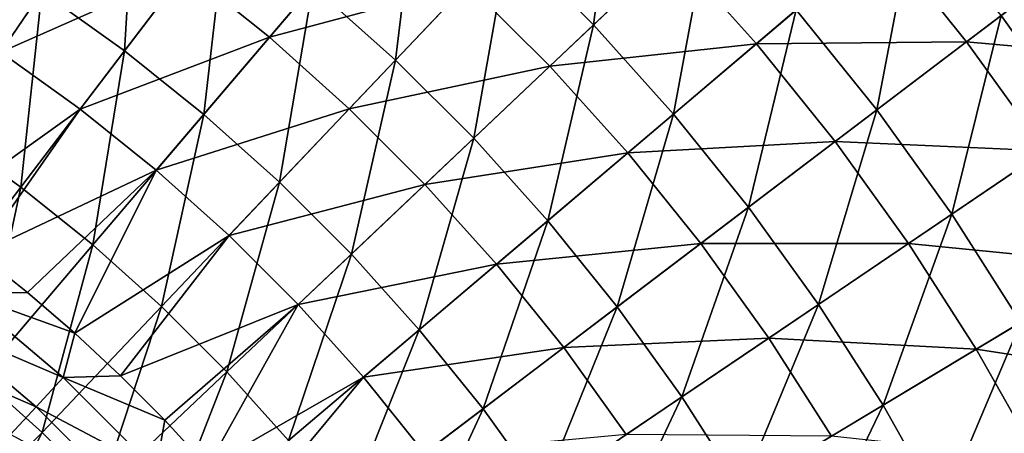
# Model space of a CAD drawing. Units: millimetres. Extents: x 0 to 380, y -200 to 180.
# Drawn here: x 233 to 273, y 36 to 53 of the extents above; entities that cross this region are included whole.
import ezdxf

# ---------------------------------------------------------------- set-up
doc = ezdxf.new("R2010")
doc.units = ezdxf.units.MM
doc.header["$LTSCALE"] = 101.851852
for name, color, linetype in [('24', 7, 'CONTINUOUS'), ('25', 7, 'CONTINUOUS'), ('40', 7, 'CONTINUOUS')]:
    doc.layers.add(name, color=color, linetype=linetype)

msp = doc.modelspace()

# ---------------------------------------------------------------- linework, layer by layer
at = {"layer": '24', "linetype": 'Continuous'}
for points in [[(230.958, 43.063, -159.204), (232.968, 41.459, -159.204), (230.295, 41.447, -159.526), (230.958, 43.063, -159.204)], [(230.295, 41.447, -159.526), (234.434, 37.942, -159.526), (229.288, 40.154, -160.038), (230.295, 41.447, -159.526)], [(232.968, 41.459, -159.204), (234.918, 39.777, -159.204), (230.295, 41.447, -159.526), (232.968, 41.459, -159.204)], [(230.295, 41.447, -159.526), (234.918, 39.777, -159.204), (234.434, 37.942, -159.526), (230.295, 41.447, -159.526)], [(229.288, 40.154, -160.038), (233.324, 36.736, -160.038), (228.324, 38.915, -160.734), (229.288, 40.154, -160.038)], [(229.288, 40.154, -160.038), (234.434, 37.942, -159.526), (233.324, 36.736, -160.038), (229.288, 40.154, -160.038)], [(234.918, 39.777, -159.204), (236.807, 38.017, -159.204), (234.434, 37.942, -159.526), (234.918, 39.777, -159.204)], [(228.324, 38.915, -160.734), (233.324, 36.736, -160.038), (232.261, 35.581, -160.734), (228.324, 38.915, -160.734)], [(234.434, 37.942, -159.526), (238.269, 34.106, -159.526), (233.324, 36.736, -160.038), (234.434, 37.942, -159.526)], [(236.807, 38.017, -159.204), (238.637, 36.176, -159.204), (234.434, 37.942, -159.526), (236.807, 38.017, -159.204)], [(234.434, 37.942, -159.526), (238.637, 36.176, -159.204), (238.269, 34.106, -159.526), (234.434, 37.942, -159.526)], [(233.324, 36.736, -160.038), (237.063, 32.996, -160.038), (232.261, 35.581, -160.734), (233.324, 36.736, -160.038)], [(233.324, 36.736, -160.038), (238.269, 34.106, -159.526), (237.063, 32.996, -160.038), (233.324, 36.736, -160.038)], [(238.637, 36.176, -159.204), (240.407, 34.252, -159.204), (238.269, 34.106, -159.526), (238.637, 36.176, -159.204)]]:
    msp.add_3dface(points, dxfattribs=at)
at = {"layer": '25', "linetype": 'Continuous'}
for points in [[(242.963, 52.029, -156.404), (239.509, 54.805, -156.404), (247.569, 57.451, -154.363), (242.963, 52.029, -156.404)], [(251.155, 54.234, -154.363), (242.963, 52.029, -156.404), (247.569, 57.451, -154.363), (251.155, 54.234, -154.363)], [(231.856, 51.412, -158.02), (228.451, 53.589, -158.02), (235.909, 57.391, -156.404), (231.856, 51.412, -158.02)], [(239.509, 54.805, -156.404), (231.856, 51.412, -158.02), (235.909, 57.391, -156.404), (239.509, 54.805, -156.404)], [(263.099, 51.762, -151.905), (259.63, 55.629, -151.905), (268.3, 56.18, -149.039), (263.099, 51.762, -151.905)], [(271.787, 51.842, -149.039), (263.099, 51.762, -151.905), (268.3, 56.18, -149.039), (271.787, 51.842, -149.039)], [(271.787, 51.842, -149.039), (268.3, 56.18, -149.039), (277.074, 55.862, -145.773), (271.787, 51.842, -149.039)], [(280.531, 51.05, -145.773), (271.787, 51.842, -149.039), (277.074, 55.862, -145.773), (280.531, 51.05, -145.773)], [(254.561, 50.828, -154.363), (251.155, 54.234, -154.363), (259.63, 55.629, -151.905), (254.561, 50.828, -154.363)], [(263.099, 51.762, -151.905), (254.561, 50.828, -154.363), (259.63, 55.629, -151.905), (263.099, 51.762, -151.905)], [(235.137, 49.055, -158.02), (231.856, 51.412, -158.02), (239.509, 54.805, -156.404), (235.137, 49.055, -158.02)], [(242.963, 52.029, -156.404), (235.137, 49.055, -158.02), (239.509, 54.805, -156.404), (242.963, 52.029, -156.404)], [(246.262, 49.069, -156.404), (242.963, 52.029, -156.404), (251.155, 54.234, -154.363), (246.262, 49.069, -156.404)], [(254.561, 50.828, -154.363), (246.262, 49.069, -156.404), (251.155, 54.234, -154.363), (254.561, 50.828, -154.363)], [(238.287, 46.523, -158.02), (235.137, 49.055, -158.02), (242.963, 52.029, -156.404), (238.287, 46.523, -158.02)], [(246.262, 49.069, -156.404), (238.287, 46.523, -158.02), (242.963, 52.029, -156.404), (246.262, 49.069, -156.404)], [(257.778, 47.242, -154.363), (254.561, 50.828, -154.363), (263.099, 51.762, -151.905), (257.778, 47.242, -154.363)], [(266.354, 47.713, -151.905), (257.778, 47.242, -154.363), (263.099, 51.762, -151.905), (266.354, 47.713, -151.905)], [(266.354, 47.713, -151.905), (263.099, 51.762, -151.905), (271.787, 51.842, -149.039), (266.354, 47.713, -151.905)], [(275.033, 47.323, -149.039), (266.354, 47.713, -151.905), (271.787, 51.842, -149.039), (275.033, 47.323, -149.039)], [(275.033, 47.323, -149.039), (271.787, 51.842, -149.039), (280.531, 51.05, -145.773), (275.033, 47.323, -149.039)], [(235.137, 49.055, -158.02), (228.895, 44.584, -159.204), (231.856, 51.412, -158.02), (235.137, 49.055, -158.02)], [(249.396, 45.935, -156.404), (246.262, 49.069, -156.404), (254.561, 50.828, -154.363), (249.396, 45.935, -156.404)], [(257.778, 47.242, -154.363), (249.396, 45.935, -156.404), (254.561, 50.828, -154.363), (257.778, 47.242, -154.363)], [(230.958, 43.063, -159.204), (228.895, 44.584, -159.204), (235.137, 49.055, -158.02), (230.958, 43.063, -159.204)], [(238.287, 46.523, -158.02), (230.958, 43.063, -159.204), (235.137, 49.055, -158.02), (238.287, 46.523, -158.02)], [(241.295, 43.825, -158.02), (238.287, 46.523, -158.02), (246.262, 49.069, -156.404), (241.295, 43.825, -158.02)], [(249.396, 45.935, -156.404), (241.295, 43.825, -158.02), (246.262, 49.069, -156.404), (249.396, 45.935, -156.404)], [(260.796, 43.488, -154.363), (257.778, 47.242, -154.363), (266.354, 47.713, -151.905), (260.796, 43.488, -154.363)], [(269.385, 43.493, -151.905), (260.796, 43.488, -154.363), (266.354, 47.713, -151.905), (269.385, 43.493, -151.905)], [(269.385, 43.493, -151.905), (266.354, 47.713, -151.905), (275.033, 47.323, -149.039), (269.385, 43.493, -151.905)], [(252.355, 42.636, -156.404), (249.396, 45.935, -156.404), (257.778, 47.242, -154.363), (252.355, 42.636, -156.404)], [(260.796, 43.488, -154.363), (252.355, 42.636, -156.404), (257.778, 47.242, -154.363), (260.796, 43.488, -154.363)], [(278.03, 42.634, -149.039), (269.385, 43.493, -151.905), (275.033, 47.323, -149.039), (278.03, 42.634, -149.039)], [(232.968, 41.459, -159.204), (230.958, 43.063, -159.204), (238.287, 46.523, -158.02), (232.968, 41.459, -159.204)], [(234.918, 39.777, -159.204), (232.968, 41.459, -159.204), (238.287, 46.523, -158.02), (234.918, 39.777, -159.204)], [(241.295, 43.825, -158.02), (234.918, 39.777, -159.204), (238.287, 46.523, -158.02), (241.295, 43.825, -158.02)], [(244.152, 40.968, -158.02), (241.295, 43.825, -158.02), (249.396, 45.935, -156.404), (244.152, 40.968, -158.02)], [(252.355, 42.636, -156.404), (244.152, 40.968, -158.02), (249.396, 45.935, -156.404), (252.355, 42.636, -156.404)], [(236.807, 38.017, -159.204), (234.918, 39.777, -159.204), (241.295, 43.825, -158.02), (236.807, 38.017, -159.204)], [(244.152, 40.968, -158.02), (236.807, 38.017, -159.204), (241.295, 43.825, -158.02), (244.152, 40.968, -158.02)], [(255.132, 39.182, -156.404), (252.355, 42.636, -156.404), (260.796, 43.488, -154.363), (255.132, 39.182, -156.404)], [(263.607, 39.575, -154.363), (255.132, 39.182, -156.404), (260.796, 43.488, -154.363), (263.607, 39.575, -154.363)], [(263.607, 39.575, -154.363), (260.796, 43.488, -154.363), (269.385, 43.493, -151.905), (263.607, 39.575, -154.363)], [(272.183, 39.116, -151.905), (263.607, 39.575, -154.363), (269.385, 43.493, -151.905), (272.183, 39.116, -151.905)], [(272.183, 39.116, -151.905), (269.385, 43.493, -151.905), (278.03, 42.634, -149.039), (272.183, 39.116, -151.905)], [(246.85, 37.96, -158.02), (244.152, 40.968, -158.02), (252.355, 42.636, -156.404), (246.85, 37.96, -158.02)], [(255.132, 39.182, -156.404), (246.85, 37.96, -158.02), (252.355, 42.636, -156.404), (255.132, 39.182, -156.404)], [(280.769, 37.789, -149.039), (272.183, 39.116, -151.905), (278.03, 42.634, -149.039), (280.769, 37.789, -149.039)], [(238.637, 36.176, -159.204), (236.807, 38.017, -159.204), (244.152, 40.968, -158.02), (238.637, 36.176, -159.204)], [(240.407, 34.252, -159.204), (238.637, 36.176, -159.204), (244.152, 40.968, -158.02), (240.407, 34.252, -159.204)], [(246.85, 37.96, -158.02), (240.407, 34.252, -159.204), (244.152, 40.968, -158.02), (246.85, 37.96, -158.02)], [(257.718, 35.582, -156.404), (255.132, 39.182, -156.404), (263.607, 39.575, -154.363), (257.718, 35.582, -156.404)], [(266.201, 35.516, -154.363), (257.718, 35.582, -156.404), (263.607, 39.575, -154.363), (266.201, 35.516, -154.363)], [(266.201, 35.516, -154.363), (263.607, 39.575, -154.363), (272.183, 39.116, -151.905), (266.201, 35.516, -154.363)], [(249.382, 34.811, -158.02), (246.85, 37.96, -158.02), (255.132, 39.182, -156.404), (249.382, 34.811, -158.02)], [(257.718, 35.582, -156.404), (249.382, 34.811, -158.02), (255.132, 39.182, -156.404), (257.718, 35.582, -156.404)], [(274.74, 34.593, -151.905), (266.201, 35.516, -154.363), (272.183, 39.116, -151.905), (274.74, 34.593, -151.905)], [(274.74, 34.593, -151.905), (272.183, 39.116, -151.905), (280.769, 37.789, -149.039), (274.74, 34.593, -151.905)], [(242.114, 32.244, -159.204), (240.407, 34.252, -159.204), (246.85, 37.96, -158.02), (242.114, 32.244, -159.204)], [(249.382, 34.811, -158.02), (242.114, 32.244, -159.204), (246.85, 37.96, -158.02), (249.382, 34.811, -158.02)]]:
    msp.add_3dface(points, dxfattribs=at)
at = {"layer": '40', "linetype": 'Continuous'}
for points in [[(256.367, 52.539, -141.514), (257.44, 60.87, -138.504), (252.865, 56.04, -141.514), (256.367, 52.539, -141.514)], [(261.196, 57.113, -138.504), (257.44, 60.87, -138.504), (256.367, 52.539, -141.514), (261.196, 57.113, -138.504)], [(236.973, 51.469, -146.289), (237.469, 59.691, -144.112), (233.557, 53.922, -146.289), (236.973, 51.469, -146.289)], [(241.19, 57.018, -144.112), (237.469, 59.691, -144.112), (236.973, 51.469, -146.289), (241.19, 57.018, -144.112)], [(248.173, 51.086, -144.112), (249.179, 59.347, -141.514), (244.762, 54.147, -144.112), (248.173, 51.086, -144.112)], [(252.865, 56.04, -141.514), (249.179, 59.347, -141.514), (248.173, 51.086, -144.112), (252.865, 56.04, -141.514)], [(240.25, 48.835, -146.289), (241.19, 57.018, -144.112), (236.973, 51.469, -146.289), (240.25, 48.835, -146.289)], [(244.762, 54.147, -144.112), (241.19, 57.018, -144.112), (240.25, 48.835, -146.289), (244.762, 54.147, -144.112)], [(259.674, 48.853, -141.514), (261.196, 57.113, -138.504), (256.367, 52.539, -141.514), (259.674, 48.853, -141.514)], [(264.744, 53.159, -138.504), (261.196, 57.113, -138.504), (259.674, 48.853, -141.514), (264.744, 53.159, -138.504)], [(268.072, 49.019, -138.504), (269.664, 57.338, -135.093), (264.744, 53.159, -138.504), (268.072, 49.019, -138.504)], [(273.211, 52.925, -135.093), (269.664, 57.338, -135.093), (268.072, 49.019, -138.504), (273.211, 52.925, -135.093)], [(276.514, 48.327, -135.093), (278.175, 56.699, -131.294), (273.211, 52.925, -135.093), (276.514, 48.327, -135.093)], [(233.557, 53.922, -146.289), (230.014, 56.187, -146.289), (229.579, 48.055, -148.035), (233.557, 53.922, -146.289)], [(251.413, 47.846, -144.112), (252.865, 56.04, -141.514), (248.173, 51.086, -144.112), (251.413, 47.846, -144.112)], [(256.367, 52.539, -141.514), (252.865, 56.04, -141.514), (251.413, 47.846, -144.112), (256.367, 52.539, -141.514)], [(243.38, 46.027, -146.289), (244.762, 54.147, -144.112), (240.25, 48.835, -146.289), (243.38, 46.027, -146.289)], [(248.173, 51.086, -144.112), (244.762, 54.147, -144.112), (243.38, 46.027, -146.289), (248.173, 51.086, -144.112)], [(232.683, 45.826, -148.035), (233.557, 53.922, -146.289), (229.579, 48.055, -148.035), (232.683, 45.826, -148.035)], [(236.973, 51.469, -146.289), (233.557, 53.922, -146.289), (232.683, 45.826, -148.035), (236.973, 51.469, -146.289)], [(262.776, 44.993, -141.514), (264.744, 53.159, -138.504), (259.674, 48.853, -141.514), (262.776, 44.993, -141.514)], [(268.072, 49.019, -138.504), (264.744, 53.159, -138.504), (262.776, 44.993, -141.514), (268.072, 49.019, -138.504)], [(271.171, 44.704, -138.504), (273.211, 52.925, -135.093), (268.072, 49.019, -138.504), (271.171, 44.704, -138.504)], [(276.514, 48.327, -135.093), (273.211, 52.925, -135.093), (271.171, 44.704, -138.504), (276.514, 48.327, -135.093)], [(254.473, 44.435, -144.112), (256.367, 52.539, -141.514), (251.413, 47.846, -144.112), (254.473, 44.435, -144.112)], [(259.674, 48.853, -141.514), (256.367, 52.539, -141.514), (254.473, 44.435, -144.112), (259.674, 48.853, -141.514)], [(235.661, 43.432, -148.035), (236.973, 51.469, -146.289), (232.683, 45.826, -148.035), (235.661, 43.432, -148.035)], [(240.25, 48.835, -146.289), (236.973, 51.469, -146.289), (235.661, 43.432, -148.035), (240.25, 48.835, -146.289)], [(246.354, 43.053, -146.289), (248.173, 51.086, -144.112), (243.38, 46.027, -146.289), (246.354, 43.053, -146.289)], [(251.413, 47.846, -144.112), (248.173, 51.086, -144.112), (246.354, 43.053, -146.289), (251.413, 47.846, -144.112)], [(257.344, 40.864, -144.112), (259.674, 48.853, -141.514), (254.473, 44.435, -144.112), (257.344, 40.864, -144.112)], [(262.776, 44.993, -141.514), (259.674, 48.853, -141.514), (257.344, 40.864, -144.112), (262.776, 44.993, -141.514)], [(265.665, 40.971, -141.514), (268.072, 49.019, -138.504), (262.776, 44.993, -141.514), (265.665, 40.971, -141.514)], [(271.171, 44.704, -138.504), (268.072, 49.019, -138.504), (265.665, 40.971, -141.514), (271.171, 44.704, -138.504)], [(238.505, 40.88, -148.035), (240.25, 48.835, -146.289), (235.661, 43.432, -148.035), (238.505, 40.88, -148.035)], [(243.38, 46.027, -146.289), (240.25, 48.835, -146.289), (238.505, 40.88, -148.035), (243.38, 46.027, -146.289)], [(232.683, 45.826, -148.035), (229.579, 48.055, -148.035), (228.336, 40.107, -149.346), (232.683, 45.826, -148.035)], [(274.032, 40.228, -138.504), (276.514, 48.327, -135.093), (271.171, 44.704, -138.504), (274.032, 40.228, -138.504)], [(249.162, 39.923, -146.289), (251.413, 47.846, -144.112), (246.354, 43.053, -146.289), (249.162, 39.923, -146.289)], [(254.473, 44.435, -144.112), (251.413, 47.846, -144.112), (249.162, 39.923, -146.289), (254.473, 44.435, -144.112)], [(241.207, 38.178, -148.035), (243.38, 46.027, -146.289), (238.505, 40.88, -148.035), (241.207, 38.178, -148.035)], [(246.354, 43.053, -146.289), (243.38, 46.027, -146.289), (241.207, 38.178, -148.035), (246.354, 43.053, -146.289)], [(231.011, 37.957, -149.346), (232.683, 45.826, -148.035), (228.336, 40.107, -149.346), (231.011, 37.957, -149.346)], [(235.661, 43.432, -148.035), (232.683, 45.826, -148.035), (231.011, 37.957, -149.346), (235.661, 43.432, -148.035)], [(260.018, 37.142, -144.112), (262.776, 44.993, -141.514), (257.344, 40.864, -144.112), (260.018, 37.142, -144.112)], [(265.665, 40.971, -141.514), (262.776, 44.993, -141.514), (260.018, 37.142, -144.112), (265.665, 40.971, -141.514)], [(251.796, 36.646, -146.289), (254.473, 44.435, -144.112), (249.162, 39.923, -146.289), (251.796, 36.646, -146.289)], [(257.344, 40.864, -144.112), (254.473, 44.435, -144.112), (251.796, 36.646, -146.289), (257.344, 40.864, -144.112)], [(268.332, 36.799, -141.514), (271.171, 44.704, -138.504), (265.665, 40.971, -141.514), (268.332, 36.799, -141.514)], [(274.032, 40.228, -138.504), (271.171, 44.704, -138.504), (268.332, 36.799, -141.514), (274.032, 40.228, -138.504)], [(233.565, 35.665, -149.346), (235.661, 43.432, -148.035), (231.011, 37.957, -149.346), (233.565, 35.665, -149.346)], [(238.505, 40.88, -148.035), (235.661, 43.432, -148.035), (233.565, 35.665, -149.346), (238.505, 40.88, -148.035)], [(243.759, 35.334, -148.035), (246.354, 43.053, -146.289), (241.207, 38.178, -148.035), (243.759, 35.334, -148.035)], [(249.162, 39.923, -146.289), (246.354, 43.053, -146.289), (243.759, 35.334, -148.035), (249.162, 39.923, -146.289)], [(235.992, 33.238, -149.346), (238.505, 40.88, -148.035), (233.565, 35.665, -149.346), (235.992, 33.238, -149.346)], [(241.207, 38.178, -148.035), (238.505, 40.88, -148.035), (235.992, 33.238, -149.346), (241.207, 38.178, -148.035)], [(254.249, 33.231, -146.289), (257.344, 40.864, -144.112), (251.796, 36.646, -146.289), (254.249, 33.231, -146.289)], [(260.018, 37.142, -144.112), (257.344, 40.864, -144.112), (254.249, 33.231, -146.289), (260.018, 37.142, -144.112)], [(262.486, 33.281, -144.112), (265.665, 40.971, -141.514), (260.018, 37.142, -144.112), (262.486, 33.281, -144.112)], [(268.332, 36.799, -141.514), (265.665, 40.971, -141.514), (262.486, 33.281, -144.112), (268.332, 36.799, -141.514)], [(246.153, 32.356, -148.035), (249.162, 39.923, -146.289), (243.759, 35.334, -148.035), (246.153, 32.356, -148.035)], [(251.796, 36.646, -146.289), (249.162, 39.923, -146.289), (246.153, 32.356, -148.035), (251.796, 36.646, -146.289)], [(270.77, 32.488, -141.514), (274.032, 40.228, -138.504), (268.332, 36.799, -141.514), (270.77, 32.488, -141.514)], [(276.647, 35.604, -138.504), (274.032, 40.228, -138.504), (270.77, 32.488, -141.514), (276.647, 35.604, -138.504)], [(233.565, 35.665, -149.346), (231.011, 37.957, -149.346), (228.432, 30.553, -150.215), (233.565, 35.665, -149.346)], [(238.284, 30.684, -149.346), (241.207, 38.178, -148.035), (235.992, 33.238, -149.346), (238.284, 30.684, -149.346)], [(243.759, 35.334, -148.035), (241.207, 38.178, -148.035), (238.284, 30.684, -149.346), (243.759, 35.334, -148.035)], [(256.514, 29.688, -146.289), (260.018, 37.142, -144.112), (254.249, 33.231, -146.289), (256.514, 29.688, -146.289)], [(262.486, 33.281, -144.112), (260.018, 37.142, -144.112), (256.514, 29.688, -146.289), (262.486, 33.281, -144.112)], [(248.382, 29.252, -148.035), (251.796, 36.646, -146.289), (246.153, 32.356, -148.035), (248.382, 29.252, -148.035)], [(254.249, 33.231, -146.289), (251.796, 36.646, -146.289), (248.382, 29.252, -148.035), (254.249, 33.231, -146.289)], [(264.741, 29.292, -144.112), (268.332, 36.799, -141.514), (262.486, 33.281, -144.112), (264.741, 29.292, -144.112)], [(270.77, 32.488, -141.514), (268.332, 36.799, -141.514), (264.741, 29.292, -144.112), (270.77, 32.488, -141.514)], [(230.155, 28.862, -150.215), (233.565, 35.665, -149.346), (228.432, 30.553, -150.215), (230.155, 28.862, -150.215)], [(235.992, 33.238, -149.346), (233.565, 35.665, -149.346), (230.155, 28.862, -150.215), (235.992, 33.238, -149.346)]]:
    msp.add_3dface(points, dxfattribs=at)

doc.saveas('drawing.dxf')
